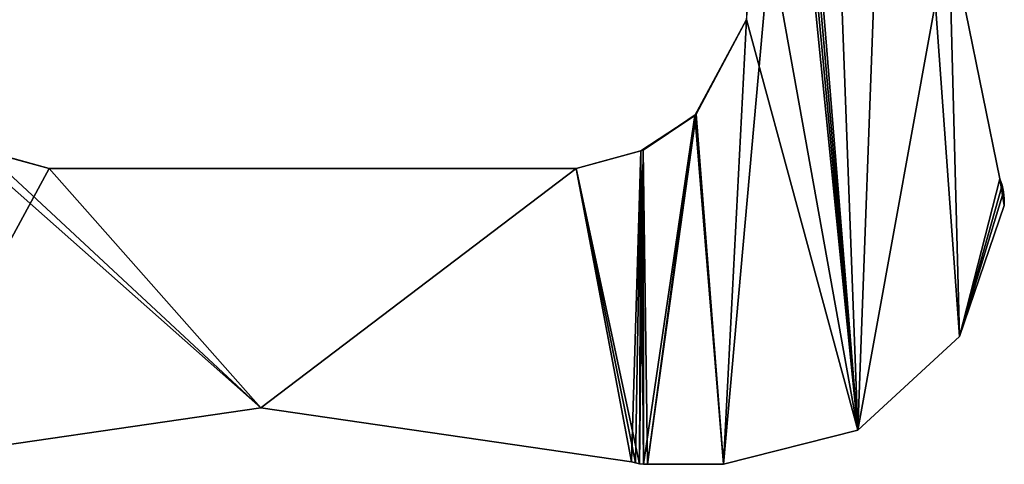
# Model space of a CAD drawing. Units: millimetres. Extents: x -164 to 123, y -98 to 139.
# Drawn here: x -52 to 123, y -98 to -19 of the extents above; entities that cross this region are included whole.
import ezdxf

# ---------------------------------------------------------------- set-up
doc = ezdxf.new("R2010")
doc.units = ezdxf.units.MM
doc.header["$LTSCALE"] = 65.185185
for name, color, linetype in [('17', 7, 'CONTINUOUS'), ('18', 7, 'CONTINUOUS'), ('19', 7, 'CONTINUOUS'), ('2', 7, 'CONTINUOUS'), ('4', 7, 'CONTINUOUS'), ('45', 7, 'CONTINUOUS'), ('46', 7, 'CONTINUOUS'), ('47', 7, 'CONTINUOUS'), ('48', 7, 'CONTINUOUS'), ('49', 7, 'CONTINUOUS'), ('52', 7, 'CONTINUOUS'), ('54', 7, 'CONTINUOUS'), ('58', 7, 'CONTINUOUS'), ('67', 7, 'CONTINUOUS'), ('68', 7, 'CONTINUOUS'), ('69', 7, 'CONTINUOUS'), ('8', 7, 'CONTINUOUS'), ('95', 7, 'CONTINUOUS'), ('96', 7, 'CONTINUOUS'), ('97', 7, 'CONTINUOUS'), ('98', 7, 'CONTINUOUS'), ('99', 7, 'CONTINUOUS')]:
    doc.layers.add(name, color=color, linetype=linetype)

msp = doc.modelspace()

# ---------------------------------------------------------------- linework, layer by layer
at = {"layer": '17', "color": 9, "linetype": 'Continuous', "true_color": 0xbfbfbf}
for points in [[(-46.79, -45, 265), (-58.58, -41.76, 265), (-46.79, -45, 295), (-46.79, -45, 265)], [(-58.58, -41.76, 265), (-58.38, -41.85, 295), (-46.79, -45, 295), (-58.58, -41.76, 265)]]:
    msp.add_3dface(points, dxfattribs=at)
at = {"layer": '18', "color": 9, "linetype": 'Continuous', "true_color": 0xbfbfbf}
for points in [[(46.79, -45, 265), (-46.79, -45, 265), (46.79, -45, 295), (46.79, -45, 265)], [(-46.79, -45, 265), (-46.79, -45, 295), (46.79, -45, 295), (-46.79, -45, 265)]]:
    msp.add_3dface(points, dxfattribs=at)
at = {"layer": '19', "color": 9, "linetype": 'Continuous', "true_color": 0xbfbfbf}
for points in [[(77.06, -18.52, 265), (67.92, -35.58, 265), (77.06, -18.52, 295), (77.06, -18.52, 265)], [(67.92, -35.58, 265), (68.15, -35.36, 295), (77.06, -18.52, 295), (67.92, -35.58, 265)], [(67.92, -35.58, 265), (58.33, -41.87, 265), (58.69, -41.71, 295), (67.92, -35.58, 265)], [(67.92, -35.58, 265), (58.69, -41.71, 295), (68.15, -35.36, 295), (67.92, -35.58, 265)], [(58.33, -41.87, 265), (46.79, -45, 265), (58.69, -41.71, 295), (58.33, -41.87, 265)], [(46.79, -45, 265), (46.79, -45, 295), (58.69, -41.71, 295), (46.79, -45, 265)]]:
    msp.add_3dface(points, dxfattribs=at)
at = {"layer": '2', "color": 9, "linetype": 'Continuous', "true_color": 0xbfbfbf}
for points in [[(78.01, 95.64, 295), (77.06, 18.52, 295), (96.85, -91.46, 295), (78.01, 95.64, 295)], [(79.24, 95.59, 295), (78.01, 95.64, 295), (96.85, -91.46, 295), (79.24, 95.59, 295)], [(80.44, 95.39, 295), (79.24, 95.59, 295), (96.85, -91.46, 295), (80.44, 95.39, 295)], [(81.62, 95.05, 295), (80.44, 95.39, 295), (96.85, -91.46, 295), (81.62, 95.05, 295)], [(89.98, 92.02, 295), (81.62, 95.05, 295), (96.85, -91.46, 295), (89.98, 92.02, 295)], [(103.36, 84.72, 295), (89.98, 92.02, 295), (96.85, -91.46, 295), (103.36, 84.72, 295)], [(114.89, -74.82, 295), (103.36, 84.72, 295), (96.85, -91.46, 295), (114.89, -74.82, 295)], [(113, -2.38, 295), (103.36, 84.72, 295), (114.89, -74.82, 295), (113, -2.38, 295)], [(96.85, -91.46, 295), (77.06, 18.52, 295), (77.06, -18.52, 295), (96.85, -91.46, 295)], [(122.08, -46.82, 295), (113, -2.38, 295), (114.89, -74.82, 295), (122.08, -46.82, 295)], [(68.15, -35.36, 295), (73.02, -97.5, 295), (77.06, -18.52, 295), (68.15, -35.36, 295)], [(73.02, -97.5, 295), (96.85, -91.46, 295), (77.06, -18.52, 295), (73.02, -97.5, 295)], [(-75.05, -97.09, 295), (-9.2, -87.5, 295), (-67.95, -35.54, 295), (-75.05, -97.09, 295)], [(-67.95, -35.54, 295), (-9.2, -87.5, 295), (-58.38, -41.85, 295), (-67.95, -35.54, 295)], [(58.69, -41.71, 295), (59.5, -97.5, 295), (68.15, -35.36, 295), (58.69, -41.71, 295)], [(59.5, -97.5, 295), (73.02, -97.5, 295), (68.15, -35.36, 295), (59.5, -97.5, 295)], [(-58.38, -41.85, 295), (-9.2, -87.5, 295), (-46.79, -45, 295), (-58.38, -41.85, 295)], [(46.79, -45, 295), (58.06, -97.4, 295), (58.69, -41.71, 295), (46.79, -45, 295)], [(58.06, -97.4, 295), (58.78, -97.47, 295), (58.69, -41.71, 295), (58.06, -97.4, 295)], [(58.78, -97.47, 295), (59.5, -97.5, 295), (58.69, -41.71, 295), (58.78, -97.47, 295)], [(-46.79, -45, 295), (-9.2, -87.5, 295), (46.79, -45, 295), (-46.79, -45, 295)], [(-9.2, -87.5, 295), (56.65, -97.09, 295), (46.79, -45, 295), (-9.2, -87.5, 295)], [(56.65, -97.09, 295), (57.35, -97.27, 295), (46.79, -45, 295), (56.65, -97.09, 295)], [(57.35, -97.27, 295), (58.06, -97.4, 295), (46.79, -45, 295), (57.35, -97.27, 295)], [(122.85, -51.57, 295), (122.08, -46.82, 295), (114.89, -74.82, 295), (122.85, -51.57, 295)], [(122.49, -47.97, 295), (122.08, -46.82, 295), (122.85, -51.57, 295), (122.49, -47.97, 295)], [(122.76, -49.15, 295), (122.49, -47.97, 295), (122.85, -51.57, 295), (122.76, -49.15, 295)], [(122.88, -50.36, 295), (122.76, -49.15, 295), (122.85, -51.57, 295), (122.88, -50.36, 295)]]:
    msp.add_3dface(points, dxfattribs=at)
at = {"layer": '4', "color": 9, "linetype": 'Continuous', "true_color": 0xbfbfbf}
for points in [[(122.08, -46.82, 265), (113, -2.38, 265), (122.08, -46.82, 295), (122.08, -46.82, 265)], [(113, -2.38, 265), (113, -2.38, 295), (122.08, -46.82, 295), (113, -2.38, 265)]]:
    msp.add_3dface(points, dxfattribs=at)
at = {"layer": '45', "color": 9, "linetype": 'Continuous', "true_color": 0xbfbfbf}
for points in [[(122.49, -47.97, 265), (122.08, -46.82, 265), (122.49, -47.97, 295), (122.49, -47.97, 265)], [(122.08, -46.82, 265), (122.08, -46.82, 295), (122.49, -47.97, 295), (122.08, -46.82, 265)], [(122.76, -49.15, 265), (122.49, -47.97, 265), (122.76, -49.15, 295), (122.76, -49.15, 265)], [(122.49, -47.97, 265), (122.49, -47.97, 295), (122.76, -49.15, 295), (122.49, -47.97, 265)], [(122.88, -50.36, 265), (122.76, -49.15, 265), (122.88, -50.36, 295), (122.88, -50.36, 265)], [(122.76, -49.15, 265), (122.76, -49.15, 295), (122.88, -50.36, 295), (122.76, -49.15, 265)], [(122.85, -51.57, 265), (122.88, -50.36, 265), (122.85, -51.57, 295), (122.85, -51.57, 265)], [(122.88, -50.36, 265), (122.88, -50.36, 295), (122.85, -51.57, 295), (122.88, -50.36, 265)]]:
    msp.add_3dface(points, dxfattribs=at)
at = {"layer": '46', "color": 9, "linetype": 'Continuous', "true_color": 0xbfbfbf}
for points in [[(114.89, -74.82, 265), (122.85, -51.57, 265), (114.89, -74.82, 295), (114.89, -74.82, 265)], [(122.85, -51.57, 265), (122.85, -51.57, 295), (114.89, -74.82, 295), (122.85, -51.57, 265)], [(96.85, -91.46, 265), (114.89, -74.82, 265), (114.89, -74.82, 295), (96.85, -91.46, 265)], [(96.85, -91.46, 265), (114.89, -74.82, 295), (96.85, -91.46, 295), (96.85, -91.46, 265)], [(73.02, -97.5, 265), (96.85, -91.46, 265), (73.02, -97.5, 295), (73.02, -97.5, 265)], [(96.85, -91.46, 265), (96.85, -91.46, 295), (73.02, -97.5, 295), (96.85, -91.46, 265)]]:
    msp.add_3dface(points, dxfattribs=at)
at = {"layer": '47', "color": 9, "linetype": 'Continuous', "true_color": 0xbfbfbf}
for points in [[(59.5, -97.5, 265), (73.02, -97.5, 265), (73.02, -97.5, 295), (59.5, -97.5, 265)], [(59.5, -97.5, 265), (73.02, -97.5, 295), (59.5, -97.5, 295), (59.5, -97.5, 265)]]:
    msp.add_3dface(points, dxfattribs=at)
at = {"layer": '48', "color": 9, "linetype": 'Continuous', "true_color": 0xbfbfbf}
for points in [[(56.65, -97.09, 265), (57.35, -97.27, 265), (56.65, -97.09, 295), (56.65, -97.09, 265)], [(56.65, -97.09, 295), (57.35, -97.27, 265), (57.35, -97.27, 295), (56.65, -97.09, 295)], [(57.35, -97.27, 265), (58.06, -97.4, 265), (57.35, -97.27, 295), (57.35, -97.27, 265)], [(58.06, -97.4, 265), (58.06, -97.4, 295), (57.35, -97.27, 295), (58.06, -97.4, 265)], [(58.06, -97.4, 265), (58.78, -97.47, 265), (58.06, -97.4, 295), (58.06, -97.4, 265)], [(58.78, -97.47, 265), (58.78, -97.47, 295), (58.06, -97.4, 295), (58.78, -97.47, 265)], [(58.78, -97.47, 265), (59.5, -97.5, 265), (58.78, -97.47, 295), (58.78, -97.47, 265)], [(59.5, -97.5, 265), (59.5, -97.5, 295), (58.78, -97.47, 295), (59.5, -97.5, 265)]]:
    msp.add_3dface(points, dxfattribs=at)
at = {"layer": '49', "color": 9, "linetype": 'Continuous', "true_color": 0xbfbfbf}
for points in [[(96.85, -91.46, 265), (73.02, -97.5, 265), (89.98, 92.02, 265), (96.85, -91.46, 265)], [(89.98, 92.02, 265), (73.02, -97.5, 265), (77.06, -18.52, 265), (89.98, 92.02, 265)], [(103.36, 84.72, 265), (96.85, -91.46, 265), (89.98, 92.02, 265), (103.36, 84.72, 265)], [(113, -2.38, 265), (96.85, -91.46, 265), (103.36, 84.72, 265), (113, -2.38, 265)], [(114.89, -74.82, 265), (96.85, -91.46, 265), (113, -2.38, 265), (114.89, -74.82, 265)], [(122.08, -46.82, 265), (114.89, -74.82, 265), (113, -2.38, 265), (122.08, -46.82, 265)], [(77.06, -18.52, 265), (73.02, -97.5, 265), (67.92, -35.58, 265), (77.06, -18.52, 265)], [(67.92, -35.58, 265), (58.78, -97.47, 265), (58.33, -41.87, 265), (67.92, -35.58, 265)], [(59.5, -97.5, 265), (58.78, -97.47, 265), (67.92, -35.58, 265), (59.5, -97.5, 265)], [(73.02, -97.5, 265), (59.5, -97.5, 265), (67.92, -35.58, 265), (73.02, -97.5, 265)], [(-46.79, -45, 265), (-75.05, -97.09, 265), (-58.58, -41.76, 265), (-46.79, -45, 265)], [(58.33, -41.87, 265), (56.65, -97.09, 265), (46.79, -45, 265), (58.33, -41.87, 265)], [(57.35, -97.27, 265), (56.65, -97.09, 265), (58.33, -41.87, 265), (57.35, -97.27, 265)], [(58.06, -97.4, 265), (57.35, -97.27, 265), (58.33, -41.87, 265), (58.06, -97.4, 265)], [(58.78, -97.47, 265), (58.06, -97.4, 265), (58.33, -41.87, 265), (58.78, -97.47, 265)], [(-9.2, -87.5, 265), (-75.05, -97.09, 265), (-46.79, -45, 265), (-9.2, -87.5, 265)], [(46.79, -45, 265), (-9.2, -87.5, 265), (-46.79, -45, 265), (46.79, -45, 265)], [(56.65, -97.09, 265), (-9.2, -87.5, 265), (46.79, -45, 265), (56.65, -97.09, 265)], [(122.49, -47.97, 265), (114.89, -74.82, 265), (122.08, -46.82, 265), (122.49, -47.97, 265)], [(122.76, -49.15, 265), (114.89, -74.82, 265), (122.49, -47.97, 265), (122.76, -49.15, 265)], [(122.85, -51.57, 265), (114.89, -74.82, 265), (122.76, -49.15, 265), (122.85, -51.57, 265)], [(122.88, -50.36, 265), (122.85, -51.57, 265), (122.76, -49.15, 265), (122.88, -50.36, 265)]]:
    msp.add_3dface(points, dxfattribs=at)
at = {"layer": '52', "color": 9, "linetype": 'Continuous', "true_color": 0xbfbfbf}
for points in [[(78.01, 95.64, 15), (77.06, 18.52, 15), (96.85, -91.46, 15), (78.01, 95.64, 15)], [(79.24, 95.59, 15), (78.01, 95.64, 15), (96.85, -91.46, 15), (79.24, 95.59, 15)], [(80.44, 95.39, 15), (79.24, 95.59, 15), (96.85, -91.46, 15), (80.44, 95.39, 15)], [(81.62, 95.05, 15), (80.44, 95.39, 15), (96.85, -91.46, 15), (81.62, 95.05, 15)], [(89.98, 92.02, 15), (81.62, 95.05, 15), (96.85, -91.46, 15), (89.98, 92.02, 15)], [(103.36, 84.72, 15), (89.98, 92.02, 15), (96.85, -91.46, 15), (103.36, 84.72, 15)], [(114.89, -74.82, 15), (103.36, 84.72, 15), (96.85, -91.46, 15), (114.89, -74.82, 15)], [(113, -2.38, 15), (103.36, 84.72, 15), (114.89, -74.82, 15), (113, -2.38, 15)], [(96.85, -91.46, 15), (77.06, 18.52, 15), (77.06, -18.52, 15), (96.85, -91.46, 15)], [(122.08, -46.82, 15), (113, -2.38, 15), (114.89, -74.82, 15), (122.08, -46.82, 15)], [(68.15, -35.36, 15), (73.02, -97.5, 15), (77.06, -18.52, 15), (68.15, -35.36, 15)], [(73.02, -97.5, 15), (96.85, -91.46, 15), (77.06, -18.52, 15), (73.02, -97.5, 15)], [(-75.05, -97.09, 15), (-9.2, -87.5, 15), (-67.95, -35.54, 15), (-75.05, -97.09, 15)], [(-67.95, -35.54, 15), (-9.2, -87.5, 15), (-58.38, -41.85, 15), (-67.95, -35.54, 15)], [(58.69, -41.71, 15), (59.5, -97.5, 15), (68.15, -35.36, 15), (58.69, -41.71, 15)], [(59.5, -97.5, 15), (73.02, -97.5, 15), (68.15, -35.36, 15), (59.5, -97.5, 15)], [(-58.38, -41.85, 15), (-9.2, -87.5, 15), (-46.79, -45, 15), (-58.38, -41.85, 15)], [(46.79, -45, 15), (58.06, -97.4, 15), (58.69, -41.71, 15), (46.79, -45, 15)], [(58.06, -97.4, 15), (58.78, -97.47, 15), (58.69, -41.71, 15), (58.06, -97.4, 15)], [(58.78, -97.47, 15), (59.5, -97.5, 15), (58.69, -41.71, 15), (58.78, -97.47, 15)], [(-46.79, -45, 15), (-9.2, -87.5, 15), (46.79, -45, 15), (-46.79, -45, 15)], [(-9.2, -87.5, 15), (56.65, -97.09, 15), (46.79, -45, 15), (-9.2, -87.5, 15)], [(56.65, -97.09, 15), (57.35, -97.27, 15), (46.79, -45, 15), (56.65, -97.09, 15)], [(57.35, -97.27, 15), (58.06, -97.4, 15), (46.79, -45, 15), (57.35, -97.27, 15)], [(122.85, -51.57, 15), (122.08, -46.82, 15), (114.89, -74.82, 15), (122.85, -51.57, 15)], [(122.49, -47.97, 15), (122.08, -46.82, 15), (122.85, -51.57, 15), (122.49, -47.97, 15)], [(122.76, -49.15, 15), (122.49, -47.97, 15), (122.85, -51.57, 15), (122.76, -49.15, 15)], [(122.88, -50.36, 15), (122.76, -49.15, 15), (122.85, -51.57, 15), (122.88, -50.36, 15)]]:
    msp.add_3dface(points, dxfattribs=at)
at = {"layer": '54', "color": 9, "linetype": 'Continuous', "true_color": 0xbfbfbf}
for points in [[(122.08, -46.82, -15), (113, -2.38, -15), (122.08, -46.82, 15), (122.08, -46.82, -15)], [(113, -2.38, -15), (113, -2.38, 15), (122.08, -46.82, 15), (113, -2.38, -15)]]:
    msp.add_3dface(points, dxfattribs=at)
at = {"layer": '58', "color": 9, "linetype": 'Continuous', "true_color": 0xbfbfbf}
for points in [[(-75.05, -97.09, -15), (-9.2, -87.5, -15), (-75.05, -97.09, 15), (-75.05, -97.09, -15)], [(-9.2, -87.5, -15), (-9.2, -87.5, 15), (-75.05, -97.09, 15), (-9.2, -87.5, -15)], [(-9.2, -87.5, -15), (56.65, -97.09, -15), (-9.2, -87.5, 15), (-9.2, -87.5, -15)], [(56.65, -97.09, -15), (56.65, -97.09, 15), (-9.2, -87.5, 15), (56.65, -97.09, -15)]]:
    msp.add_3dface(points, dxfattribs=at)
at = {"layer": '67', "color": 9, "linetype": 'Continuous', "true_color": 0xbfbfbf}
for points in [[(-46.79, -45, -15), (-58.58, -41.76, -15), (-46.79, -45, 15), (-46.79, -45, -15)], [(-58.58, -41.76, -15), (-58.38, -41.85, 15), (-46.79, -45, 15), (-58.58, -41.76, -15)]]:
    msp.add_3dface(points, dxfattribs=at)
at = {"layer": '68', "color": 9, "linetype": 'Continuous', "true_color": 0xbfbfbf}
for points in [[(46.79, -45, -15), (-46.79, -45, -15), (46.79, -45, 15), (46.79, -45, -15)], [(-46.79, -45, -15), (-46.79, -45, 15), (46.79, -45, 15), (-46.79, -45, -15)]]:
    msp.add_3dface(points, dxfattribs=at)
at = {"layer": '69', "color": 9, "linetype": 'Continuous', "true_color": 0xbfbfbf}
for points in [[(77.06, -18.52, -15), (67.92, -35.58, -15), (77.06, -18.52, 15), (77.06, -18.52, -15)], [(67.92, -35.58, -15), (68.15, -35.36, 15), (77.06, -18.52, 15), (67.92, -35.58, -15)], [(67.92, -35.58, -15), (58.33, -41.87, -15), (58.69, -41.71, 15), (67.92, -35.58, -15)], [(67.92, -35.58, -15), (58.69, -41.71, 15), (68.15, -35.36, 15), (67.92, -35.58, -15)], [(58.33, -41.87, -15), (46.79, -45, -15), (58.69, -41.71, 15), (58.33, -41.87, -15)], [(46.79, -45, -15), (46.79, -45, 15), (58.69, -41.71, 15), (46.79, -45, -15)]]:
    msp.add_3dface(points, dxfattribs=at)
at = {"layer": '8', "color": 9, "linetype": 'Continuous', "true_color": 0xbfbfbf}
for points in [[(-75.05, -97.09, 265), (-9.2, -87.5, 265), (-75.05, -97.09, 295), (-75.05, -97.09, 265)], [(-9.2, -87.5, 265), (-9.2, -87.5, 295), (-75.05, -97.09, 295), (-9.2, -87.5, 265)], [(-9.2, -87.5, 265), (56.65, -97.09, 265), (-9.2, -87.5, 295), (-9.2, -87.5, 265)], [(56.65, -97.09, 265), (56.65, -97.09, 295), (-9.2, -87.5, 295), (56.65, -97.09, 265)]]:
    msp.add_3dface(points, dxfattribs=at)
at = {"layer": '95', "color": 9, "linetype": 'Continuous', "true_color": 0xbfbfbf}
for points in [[(122.49, -47.97, -15), (122.08, -46.82, -15), (122.49, -47.97, 15), (122.49, -47.97, -15)], [(122.08, -46.82, -15), (122.08, -46.82, 15), (122.49, -47.97, 15), (122.08, -46.82, -15)], [(122.76, -49.15, -15), (122.49, -47.97, -15), (122.76, -49.15, 15), (122.76, -49.15, -15)], [(122.49, -47.97, -15), (122.49, -47.97, 15), (122.76, -49.15, 15), (122.49, -47.97, -15)], [(122.88, -50.36, -15), (122.76, -49.15, -15), (122.88, -50.36, 15), (122.88, -50.36, -15)], [(122.76, -49.15, -15), (122.76, -49.15, 15), (122.88, -50.36, 15), (122.76, -49.15, -15)], [(122.85, -51.57, -15), (122.88, -50.36, -15), (122.85, -51.57, 15), (122.85, -51.57, -15)], [(122.88, -50.36, -15), (122.88, -50.36, 15), (122.85, -51.57, 15), (122.88, -50.36, -15)]]:
    msp.add_3dface(points, dxfattribs=at)
at = {"layer": '96', "color": 9, "linetype": 'Continuous', "true_color": 0xbfbfbf}
for points in [[(114.89, -74.82, -15), (122.85, -51.57, -15), (114.89, -74.82, 15), (114.89, -74.82, -15)], [(122.85, -51.57, -15), (122.85, -51.57, 15), (114.89, -74.82, 15), (122.85, -51.57, -15)], [(96.85, -91.46, -15), (114.89, -74.82, -15), (114.89, -74.82, 15), (96.85, -91.46, -15)], [(96.85, -91.46, -15), (114.89, -74.82, 15), (96.85, -91.46, 15), (96.85, -91.46, -15)], [(73.02, -97.5, -15), (96.85, -91.46, -15), (73.02, -97.5, 15), (73.02, -97.5, -15)], [(96.85, -91.46, -15), (96.85, -91.46, 15), (73.02, -97.5, 15), (96.85, -91.46, -15)]]:
    msp.add_3dface(points, dxfattribs=at)
at = {"layer": '97', "color": 9, "linetype": 'Continuous', "true_color": 0xbfbfbf}
for points in [[(59.5, -97.5, -15), (73.02, -97.5, -15), (73.02, -97.5, 15), (59.5, -97.5, -15)], [(59.5, -97.5, -15), (73.02, -97.5, 15), (59.5, -97.5, 15), (59.5, -97.5, -15)]]:
    msp.add_3dface(points, dxfattribs=at)
at = {"layer": '98', "color": 9, "linetype": 'Continuous', "true_color": 0xbfbfbf}
for points in [[(56.65, -97.09, -15), (57.35, -97.27, -15), (56.65, -97.09, 15), (56.65, -97.09, -15)], [(56.65, -97.09, 15), (57.35, -97.27, -15), (57.35, -97.27, 15), (56.65, -97.09, 15)], [(57.35, -97.27, -15), (58.06, -97.4, -15), (57.35, -97.27, 15), (57.35, -97.27, -15)], [(58.06, -97.4, -15), (58.06, -97.4, 15), (57.35, -97.27, 15), (58.06, -97.4, -15)], [(58.06, -97.4, -15), (58.78, -97.47, -15), (58.06, -97.4, 15), (58.06, -97.4, -15)], [(58.78, -97.47, -15), (58.78, -97.47, 15), (58.06, -97.4, 15), (58.78, -97.47, -15)], [(58.78, -97.47, -15), (59.5, -97.5, -15), (58.78, -97.47, 15), (58.78, -97.47, -15)], [(59.5, -97.5, -15), (59.5, -97.5, 15), (58.78, -97.47, 15), (59.5, -97.5, -15)]]:
    msp.add_3dface(points, dxfattribs=at)
at = {"layer": '99', "color": 9, "linetype": 'Continuous', "true_color": 0xbfbfbf}
for points in [[(96.85, -91.46, -15), (73.02, -97.5, -15), (89.98, 92.02, -15), (96.85, -91.46, -15)], [(89.98, 92.02, -15), (73.02, -97.5, -15), (77.06, -18.52, -15), (89.98, 92.02, -15)], [(103.36, 84.72, -15), (96.85, -91.46, -15), (89.98, 92.02, -15), (103.36, 84.72, -15)], [(113, -2.38, -15), (96.85, -91.46, -15), (103.36, 84.72, -15), (113, -2.38, -15)], [(114.89, -74.82, -15), (96.85, -91.46, -15), (113, -2.38, -15), (114.89, -74.82, -15)], [(122.08, -46.82, -15), (114.89, -74.82, -15), (113, -2.38, -15), (122.08, -46.82, -15)], [(77.06, -18.52, -15), (73.02, -97.5, -15), (67.92, -35.58, -15), (77.06, -18.52, -15)], [(67.92, -35.58, -15), (58.78, -97.47, -15), (58.33, -41.87, -15), (67.92, -35.58, -15)], [(59.5, -97.5, -15), (58.78, -97.47, -15), (67.92, -35.58, -15), (59.5, -97.5, -15)], [(73.02, -97.5, -15), (59.5, -97.5, -15), (67.92, -35.58, -15), (73.02, -97.5, -15)], [(-46.79, -45, -15), (-75.05, -97.09, -15), (-58.58, -41.76, -15), (-46.79, -45, -15)], [(58.33, -41.87, -15), (56.65, -97.09, -15), (46.79, -45, -15), (58.33, -41.87, -15)], [(57.35, -97.27, -15), (56.65, -97.09, -15), (58.33, -41.87, -15), (57.35, -97.27, -15)], [(58.06, -97.4, -15), (57.35, -97.27, -15), (58.33, -41.87, -15), (58.06, -97.4, -15)], [(58.78, -97.47, -15), (58.06, -97.4, -15), (58.33, -41.87, -15), (58.78, -97.47, -15)], [(-9.2, -87.5, -15), (-75.05, -97.09, -15), (-46.79, -45, -15), (-9.2, -87.5, -15)], [(46.79, -45, -15), (-9.2, -87.5, -15), (-46.79, -45, -15), (46.79, -45, -15)], [(56.65, -97.09, -15), (-9.2, -87.5, -15), (46.79, -45, -15), (56.65, -97.09, -15)], [(122.49, -47.97, -15), (114.89, -74.82, -15), (122.08, -46.82, -15), (122.49, -47.97, -15)], [(122.76, -49.15, -15), (114.89, -74.82, -15), (122.49, -47.97, -15), (122.76, -49.15, -15)], [(122.85, -51.57, -15), (114.89, -74.82, -15), (122.76, -49.15, -15), (122.85, -51.57, -15)], [(122.88, -50.36, -15), (122.85, -51.57, -15), (122.76, -49.15, -15), (122.88, -50.36, -15)]]:
    msp.add_3dface(points, dxfattribs=at)

doc.saveas('drawing.dxf')
